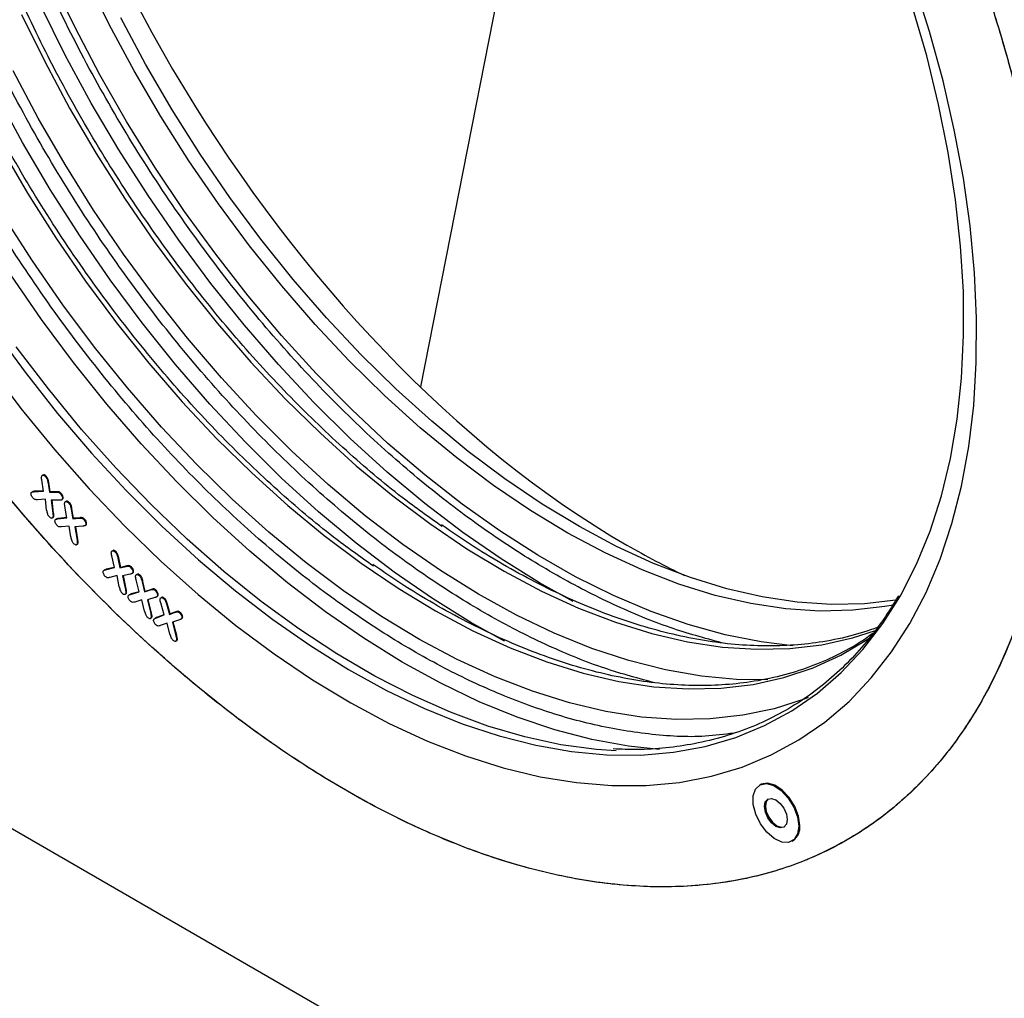
# Model space of a CAD drawing. Units: millimetres. Extents: x 0 to 420, y 0 to 297.
# Drawn here: x 327 to 346, y 103 to 121 of the extents above; entities that cross this region are included whole.
import ezdxf

# ---------------------------------------------------------------- set-up
doc = ezdxf.new("R2010")
doc.units = ezdxf.units.MM

msp = doc.modelspace()

# ---------------------------------------------------------------- linework, layer by layer
at = {"color": 7, "linetype": 'Continuous', "lineweight": 25}
for p, q in [((338.113, 131.653), (334.754, 114.577)), ((315.69, 113.018), (351.046, 92.608)), ((327.763, 112.646), (327.732, 112.856)), ((327.766, 112.948), (327.751, 112.94)), ((327.806, 112.907), (327.82, 112.915)), ((327.848, 112.795), (327.862, 112.803)), ((327.848, 112.795), (327.874, 112.625)), ((327.888, 112.634), (327.862, 112.803)), ((327.567, 112.637), (327.553, 112.629)), ((327.586, 112.635), (327.763, 112.646)), ((327.586, 112.635), (327.6, 112.643)), ((327.762, 112.653), (327.6, 112.643)), ((327.799, 112.494), (327.654, 112.486)), ((327.821, 112.294), (327.799, 112.494)), ((327.874, 112.625), (327.888, 112.634)), ((327.874, 112.625), (327.993, 112.627)), ((328.007, 112.635), (327.888, 112.634)), ((328.06, 112.479), (327.909, 112.479)), ((327.909, 112.479), (327.938, 112.231)), ((327.952, 112.239), (327.924, 112.479)), ((327.993, 112.627), (328.007, 112.635)), ((328.079, 112.593), (328.094, 112.601)), ((328.095, 112.483), (328.095, 112.483)), ((328.096, 112.484), (328.109, 112.491)), ((328.11, 112.496), (328.124, 112.504)), ((328.198, 112.149), (328.161, 112.364)), ((328.193, 112.46), (328.179, 112.452)), ((328.233, 112.422), (328.247, 112.43)), ((328.277, 112.308), (328.291, 112.316)), ((328.277, 112.308), (328.306, 112.133)), ((328.321, 112.141), (328.291, 112.316)), ((327.918, 112.146), (327.92, 112.147)), ((327.95, 112.166), (327.936, 112.158)), ((327.938, 112.231), (327.952, 112.239)), ((328.01, 112.132), (327.996, 112.123)), ((328.026, 112.13), (328.198, 112.149)), ((328.026, 112.13), (328.04, 112.139)), ((328.197, 112.156), (328.04, 112.139)), ((328.306, 112.133), (328.426, 112.145)), ((328.306, 112.133), (328.321, 112.141)), ((328.44, 112.153), (328.321, 112.141)), ((328.426, 112.145), (328.44, 112.153)), ((328.512, 112.117), (328.526, 112.125)), ((328.239, 111.997), (328.098, 111.983)), ((328.27, 111.796), (328.239, 111.997)), ((328.496, 111.997), (328.347, 111.986)), ((328.347, 111.986), (328.386, 111.738)), ((328.4, 111.746), (328.362, 111.987)), ((328.53, 112.003), (328.544, 112.011)), ((328.546, 112.019), (328.56, 112.027)), ((328.369, 111.651), (328.371, 111.652)), ((328.386, 111.738), (328.4, 111.746)), ((328.401, 111.672), (328.387, 111.664)), ((329.078, 111.227), (329.029, 111.445)), ((329.057, 111.547), (329.043, 111.539)), ((329.095, 111.514), (329.109, 111.522)), ((329.143, 111.4), (329.158, 111.409)), ((329.143, 111.4), (329.182, 111.22)), ((329.196, 111.228), (329.158, 111.409)), ((328.915, 111.188), (329.078, 111.227)), ((329.077, 111.232), (328.929, 111.196)), ((329.182, 111.22), (329.295, 111.25)), ((329.182, 111.22), (329.196, 111.228)), ((329.31, 111.258), (329.196, 111.228)), ((329.295, 111.25), (329.31, 111.258)), ((329.38, 111.232), (329.394, 111.24)), ((328.903, 111.186), (328.889, 111.178)), ((328.915, 111.188), (328.929, 111.196)), ((329.127, 111.078), (328.993, 111.044)), ((329.168, 110.871), (329.127, 111.078)), ((329.372, 111.106), (329.23, 111.076)), ((329.23, 111.076), (329.282, 110.824)), ((329.296, 110.832), (329.245, 111.08)), ((329.401, 111.114), (329.402, 111.115)), ((329.402, 111.115), (329.415, 111.122)), ((329.418, 111.134), (329.432, 111.142)), ((329.506, 111.108), (329.492, 111.099)), ((329.544, 111.077), (329.558, 111.085)), ((329.536, 110.777), (329.481, 111.001)), ((329.595, 110.961), (329.609, 110.969)), ((329.595, 110.961), (329.637, 110.775)), ((329.651, 110.783), (329.609, 110.969)), ((329.269, 110.732), (329.273, 110.734)), ((329.282, 110.824), (329.296, 110.832)), ((329.282, 110.739), (329.284, 110.74)), ((329.302, 110.755), (329.288, 110.747)), ((329.368, 110.729), (329.353, 110.721)), ((329.377, 110.73), (329.536, 110.777)), ((329.377, 110.73), (329.392, 110.739)), ((329.535, 110.781), (329.392, 110.739)), ((329.637, 110.775), (329.75, 110.815)), ((329.637, 110.775), (329.651, 110.783)), ((329.764, 110.823), (329.651, 110.783)), ((329.831, 110.672), (329.691, 110.632)), ((329.75, 110.815), (329.764, 110.823)), ((329.835, 110.803), (329.849, 110.811)), ((329.857, 110.682), (329.871, 110.69)), ((329.875, 110.705), (329.889, 110.713)), ((329.96, 110.677), (329.946, 110.669)), ((329.996, 110.649), (330.01, 110.657)), ((329.59, 110.628), (329.46, 110.589)), ((329.638, 110.421), (329.59, 110.628)), ((329.691, 110.632), (329.752, 110.378)), ((329.766, 110.387), (329.706, 110.636)), ((329.999, 110.351), (329.938, 110.571)), ((330.05, 110.538), (330.064, 110.546)), ((330.05, 110.538), (330.099, 110.359)), ((330.113, 110.367), (330.064, 110.546)), ((329.742, 110.285), (329.746, 110.287)), ((329.752, 110.378), (329.766, 110.387)), ((329.755, 110.292), (329.757, 110.293)), ((329.775, 110.309), (329.761, 110.301)), ((329.84, 110.291), (329.826, 110.283)), ((329.861, 110.301), (329.84, 110.291)), ((329.846, 110.292), (329.999, 110.351)), ((329.846, 110.292), (329.861, 110.301)), ((329.998, 110.354), (329.861, 110.301)), ((330.099, 110.359), (330.205, 110.4)), ((330.099, 110.359), (330.113, 110.367)), ((330.219, 110.408), (330.113, 110.367)), ((330.205, 110.4), (330.219, 110.408)), ((330.287, 110.389), (330.301, 110.397)), ((330.329, 110.293), (330.343, 110.301)), ((330.055, 110.2), (329.93, 110.153)), ((330.108, 109.994), (330.055, 110.2)), ((330.287, 110.259), (330.154, 110.213)), ((330.154, 110.213), (330.221, 109.959)), ((330.235, 109.967), (330.169, 110.218)), ((330.312, 110.269), (330.326, 110.277)), ((330.221, 109.959), (330.235, 109.967)), ((330.214, 109.862), (330.216, 109.864)), ((330.224, 109.868), (330.228, 109.87)), ((330.246, 109.889), (330.232, 109.88)), ((341.064, 107.205), (341.045, 107.195)), ((341.645, 106.155), (341.664, 106.166))]:
    msp.add_line(p, q, dxfattribs=at)
at = {"color": 7, "linetype": 'Continuous', "lineweight": 25, "flags": 128}
for points in [[(334.734, 109.897), (334.03, 110.322), (333.328, 110.796), (332.632, 111.318), (331.943, 111.885), (331.265, 112.494), (330.6, 113.145), (329.95, 113.834), (329.319, 114.558), (328.708, 115.315), (328.12, 116.102), (327.557, 116.915), (327.022, 117.752), (326.516, 118.61), (326.042, 119.485), (325.601, 120.373), (325.195, 121.272), (324.825, 122.177)], [(343.521, 110.533), (343.366, 110.505), (342.775, 110.435), (342.162, 110.421), (341.53, 110.462), (340.882, 110.56), (340.22, 110.713), (339.548, 110.921), (338.866, 111.183), (338.179, 111.499), (337.489, 111.865), (336.798, 112.283), (336.11, 112.748), (335.427, 113.261), (334.752, 113.818), (334.087, 114.419), (333.435, 115.059), (332.799, 115.737), (332.181, 116.45), (331.583, 117.195), (331.009, 117.97), (330.46, 118.771), (329.938, 119.594), (329.445, 120.438), (328.984, 121.298), (328.556, 122.171)], [(322.993, 122.025), (323.343, 121.104), (323.729, 120.188), (324.152, 119.28), (324.609, 118.383), (325.098, 117.5), (325.618, 116.636), (326.167, 115.792), (326.743, 114.973), (327.343, 114.18), (327.966, 113.418), (328.609, 112.689), (329.27, 111.996), (329.946, 111.34), (330.634, 110.726), (331.333, 110.155), (332.039, 109.628), (332.751, 109.149), (333.464, 108.719)], [(341.655, 109.777), (341.07, 109.849), (340.402, 109.982), (339.721, 110.17), (339.031, 110.413), (338.333, 110.709), (337.632, 111.058), (336.929, 111.457), (336.226, 111.906), (335.527, 112.402), (334.835, 112.945), (334.152, 113.531), (333.48, 114.159), (332.822, 114.826), (332.18, 115.529), (331.558, 116.267), (330.957, 117.036), (330.38, 117.833), (329.828, 118.655), (329.304, 119.5), (328.811, 120.363), (328.349, 121.242), (327.92, 122.134)], [(333.464, 108.719), (334.177, 108.339), (334.888, 108.011), (335.592, 107.736), (336.289, 107.515), (336.974, 107.35), (337.646, 107.24), (338.302, 107.185), (338.94, 107.187), (339.557, 107.245), (340.151, 107.36), (340.72, 107.529), (341.261, 107.754), (341.773, 108.032), (342.254, 108.364), (342.702, 108.747), (343.115, 109.181), (343.491, 109.664), (343.83, 110.193), (344.131, 110.768), (344.391, 111.385), (344.61, 112.043), (344.787, 112.739), (344.922, 113.471), (345.014, 114.235), (345.062, 115.029), (345.067, 115.851), (345.029, 116.696), (344.947, 117.562), (344.822, 118.446), (344.654, 119.344), (344.445, 120.253), (344.194, 121.169), (343.903, 122.09)], [(336.315, 109.863), (335.69, 110.21), (334.977, 110.652), (334.266, 111.143), (333.562, 111.681), (332.865, 112.264), (332.179, 112.888), (331.507, 113.553), (330.851, 114.256), (330.213, 114.994), (329.595, 115.764), (329.001, 116.563), (328.431, 117.389), (327.889, 118.238), (327.377, 119.107), (326.895, 119.994), (326.447, 120.894), (326.033, 121.805)], [(337.588, 110.598), (336.963, 110.944), (336.249, 111.387), (335.539, 111.878), (334.834, 112.416), (334.138, 112.998), (333.452, 113.623), (332.78, 114.288), (332.124, 114.991), (331.485, 115.728), (330.868, 116.498), (330.273, 117.298), (329.704, 118.124), (329.162, 118.973), (328.65, 119.842), (328.168, 120.729), (327.72, 121.629)], [(343.615, 110.638), (343.661, 110.718), (343.953, 111.289), (344.205, 111.904), (344.415, 112.559), (344.583, 113.252), (344.708, 113.981), (344.789, 114.741), (344.827, 115.532), (344.822, 116.348), (344.772, 117.188), (344.679, 118.048), (344.542, 118.925), (344.363, 119.815), (344.142, 120.715), (343.88, 121.622)], [(327.358, 121.485), (327.787, 120.61), (328.249, 119.748), (328.742, 118.903), (329.265, 118.078), (329.815, 117.275), (330.391, 116.499), (330.99, 115.753), (331.609, 115.038), (332.246, 114.359), (332.899, 113.717), (333.565, 113.116), (334.242, 112.558), (334.926, 112.044), (335.616, 111.577), (336.308, 111.159), (336.999, 110.792), (337.688, 110.476), (338.37, 110.214), (339.044, 110.005), (339.707, 109.852), (340.357, 109.754), (340.989, 109.712), (341.603, 109.726), (342.196, 109.796), (342.765, 109.922), (343.193, 110.06)], [(343.572, 110.626), (342.987, 110.557), (342.374, 110.543), (341.742, 110.585), (341.094, 110.683), (340.433, 110.836), (339.76, 111.044), (339.078, 111.306), (338.391, 111.621), (337.701, 111.988), (337.01, 112.405), (336.322, 112.871), (335.639, 113.383), (334.964, 113.941), (334.299, 114.541), (333.647, 115.181), (333.011, 115.859), (332.393, 116.572), (331.795, 117.318), (331.221, 118.092), (330.672, 118.893), (330.15, 119.717), (329.657, 120.56), (329.196, 121.421)], [(341.196, 109.147), (340.613, 109.152), (339.964, 109.213), (339.299, 109.329), (338.621, 109.502), (337.932, 109.73), (337.236, 110.012), (336.534, 110.347), (335.831, 110.734), (335.127, 111.171), (334.426, 111.657), (333.732, 112.19), (333.045, 112.768), (332.37, 113.388), (331.709, 114.048), (331.063, 114.746), (330.437, 115.479), (329.832, 116.244), (329.25, 117.037), (328.694, 117.857), (328.166, 118.7), (327.668, 119.562), (327.201, 120.44)], [(326.976, 119.013), (327.469, 118.168), (327.992, 117.343), (328.543, 116.54), (329.118, 115.764), (329.717, 115.018), (330.336, 114.303), (330.973, 113.624), (331.626, 112.983), (332.293, 112.381), (332.969, 111.823), (333.654, 111.309), (334.343, 110.843), (335.035, 110.425), (335.726, 110.057), (336.415, 109.741), (337.097, 109.479), (337.772, 109.27), (338.435, 109.117), (339.084, 109.019), (339.717, 108.977), (340.331, 108.991), (340.923, 109.062), (341.493, 109.188), (342.036, 109.369), (342.551, 109.605), (343.037, 109.894), (343.145, 109.969)], [(339.189, 107.852), (338.611, 107.915), (337.935, 108.039), (337.247, 108.219), (336.548, 108.453), (335.842, 108.741), (335.131, 109.082), (334.417, 109.475), (333.704, 109.917), (332.994, 110.409), (332.289, 110.946), (331.592, 111.529), (330.907, 112.154), (330.234, 112.819), (329.578, 113.521), (328.94, 114.259), (328.322, 115.029), (327.728, 115.828), (327.159, 116.654)], [(326.839, 115.644), (327.421, 114.85), (328.026, 114.085), (328.653, 113.352), (329.299, 112.654), (329.96, 111.993), (330.636, 111.373), (331.323, 110.795), (332.018, 110.262), (332.719, 109.775), (333.422, 109.338), (334.127, 108.95), (334.828, 108.615), (335.525, 108.333), (336.214, 108.105), (336.892, 107.933), (337.558, 107.816), (338.207, 107.755), (338.839, 107.752), (339.45, 107.804), (340.037, 107.913), (340.6, 108.078), (341.135, 108.298), (341.64, 108.573), (342.115, 108.901), (342.555, 109.281), (342.961, 109.711), (343.33, 110.191), (343.615, 110.638)], [(338.383, 107.83), (338.017, 107.855), (337.36, 107.944), (336.688, 108.089), (336.004, 108.289), (335.31, 108.544), (334.611, 108.853), (333.908, 109.214), (333.203, 109.627), (332.5, 110.089), (331.802, 110.599), (331.111, 111.155), (330.43, 111.754), (329.761, 112.395), (329.107, 113.075), (328.47, 113.791), (327.854, 114.54), (327.26, 115.32)], [(341.942, 108.818), (341.868, 108.79), (341.313, 108.611), (340.731, 108.488), (340.126, 108.421), (339.5, 108.411), (338.855, 108.457), (338.194, 108.56), (337.519, 108.719), (336.833, 108.933), (336.138, 109.201), (335.437, 109.523), (334.734, 109.897)], [(341.769, 106.434), (341.748, 106.288), (341.682, 106.183), (341.58, 106.132), (341.453, 106.139), (341.314, 106.205), (341.178, 106.321), (341.06, 106.476), (340.974, 106.653), (340.927, 106.832), (340.926, 106.994), (340.97, 107.121), (341.055, 107.2), (341.172, 107.222), (341.307, 107.185), (341.446, 107.093), (341.574, 106.955), (341.678, 106.787), (341.745, 106.607), (341.769, 106.434)], [(341.788, 106.445), (341.764, 106.618), (341.696, 106.798), (341.593, 106.966), (341.464, 107.103), (341.325, 107.196), (341.19, 107.233), (341.074, 107.211), (341.064, 107.205)], [(341.557, 106.555), (341.542, 106.47), (341.496, 106.416), (341.428, 106.402), (341.347, 106.429), (341.266, 106.494), (341.196, 106.586), (341.15, 106.692), (341.133, 106.796), (341.149, 106.881), (341.194, 106.934), (341.262, 106.948), (341.343, 106.921), (341.425, 106.856), (341.494, 106.764), (341.541, 106.658), (341.557, 106.555)], [(341.205, 106.94), (341.167, 106.891), (341.151, 106.806), (341.168, 106.703), (341.215, 106.597), (341.284, 106.505), (341.365, 106.44), (341.446, 106.412), (341.504, 106.421)]]:
    msp.add_lwpolyline(points, dxfattribs=at)
at = {"color": 7, "linetype": 'Continuous', "lineweight": 25}
msp.add_arc((341.499, 106.406), 0.291, 304.3358, 7.6058, dxfattribs=at)
for centre, major_axis, start_param, end_param in [((335.498, 126.73), (-13.643, 22.997), 3.928376, 6.689477), ((338.418, 125.193), (-8.527, 14.372), 0.820449, 2.349486), ((338.418, 125.193), (-8.527, 14.372), 2.349486, 2.440236)]:
    msp.add_ellipse(centre, major_axis=major_axis, ratio=0.569266, start_param=start_param, end_param=end_param, dxfattribs=at)
for points, knots in [([(320.216, 129.88), (320.216, 129.931), (320.216, 130.032), (320.218, 130.182), (320.222, 130.332), (320.226, 130.481), (320.232, 130.63), (320.239, 130.777), (320.248, 130.924), (320.258, 131.069), (320.282, 131.391), (320.333, 131.879), (320.432, 132.527), (320.56, 133.158), (320.72, 133.776), (320.911, 134.371), (321.212, 135.141), (321.668, 136.036), (322.343, 136.982), (323.141, 137.784), (324.051, 138.424), (325.062, 138.893), (326.154, 139.183), (327.311, 139.295), (328.511, 139.232), (329.733, 139.007), (330.959, 138.632), (332.171, 138.124), (333.368, 137.496), (334.565, 136.743), (335.777, 135.851), (337.003, 134.81), (338.225, 133.624), (339.425, 132.301), (340.582, 130.855), (341.674, 129.303), (342.685, 127.668), (343.595, 125.975), (344.393, 124.253), (345.068, 122.528), (345.524, 121.105), (345.825, 119.989), (346.016, 119.173), (346.176, 118.37), (346.304, 117.591), (346.403, 116.83), (346.458, 116.24), (346.487, 115.807), (346.502, 115.525), (346.512, 115.246), (346.519, 114.969), (346.52, 114.786), (346.52, 114.695)], [0, 0, 0, 0, 0.003185, 0.006368, 0.009551, 0.012733, 0.015915, 0.019098, 0.022281, 0.025465, 0.02865, 0.043455, 0.058262, 0.073507, 0.088754, 0.104387, 0.120021, 0.151926, 0.184335, 0.217089, 0.250018, 0.282947, 0.315701, 0.34811, 0.380015, 0.411272, 0.441756, 0.47136, 0.5, 0.52864, 0.558244, 0.588728, 0.619985, 0.651891, 0.6843, 0.717053, 0.749982, 0.782911, 0.815665, 0.848074, 0.879979, 0.895612, 0.911246, 0.926491, 0.941739, 0.956544, 0.971351, 0.977082, 0.982811, 0.988539, 0.994268, 1, 1, 1, 1]), ([(320.216, 129.755), (320.223, 130.207), (320.238, 131.125), (320.4, 132.432), (320.677, 133.691), (321.083, 134.872), (321.619, 135.953), (322.284, 136.911), (323.073, 137.725), (323.975, 138.38), (324.978, 138.862), (325.945, 139.133), (326.833, 139.254), (327.617, 139.279), (328.548, 139.22), (329.629, 139.032), (330.853, 138.67), (332.064, 138.175), (333.26, 137.558), (334.457, 136.816), (335.67, 135.935), (336.899, 134.904), (338.125, 133.728), (339.329, 132.414), (340.491, 130.975), (341.59, 129.43), (342.608, 127.8), (343.527, 126.112), (344.245, 124.581), (344.793, 123.238), (345.207, 122.094), (345.621, 120.779), (346, 119.313), (346.296, 117.729), (346.479, 116.225), (346.506, 115.283), (346.52, 114.82)], [0, 0, 0, 0, 0.028641, 0.058247, 0.088731, 0.11999, 0.151897, 0.184307, 0.217062, 0.249992, 0.282923, 0.315678, 0.337287, 0.358735, 0.38001, 0.411269, 0.441753, 0.471359, 0.5, 0.528641, 0.558247, 0.588731, 0.61999, 0.651897, 0.684307, 0.717062, 0.749992, 0.782923, 0.815678, 0.837287, 0.858735, 0.88001, 0.911269, 0.941753, 0.971359, 1, 1, 1, 1]), ([(340.34, 109.833), (340.023, 109.92), (339.364, 110.099), (338.338, 110.526), (337.282, 111.068), (336.223, 111.725), (335.157, 112.5), (334.083, 113.401), (333.005, 114.435), (331.947, 115.591), (330.925, 116.855), (329.959, 118.214), (329.064, 119.646), (328.257, 121.13), (327.548, 122.642), (326.946, 124.158), (326.458, 125.653), (326.083, 127.107), (325.824, 128.492), (325.662, 129.814), (325.638, 130.642), (325.626, 131.056)], [0, 0, 0, 0, 0.046339, 0.096091, 0.145846, 0.195597, 0.245352, 0.297431, 0.350832, 0.40534, 0.460709, 0.516666, 0.572923, 0.62918, 0.685137, 0.740506, 0.795013, 0.848414, 0.900493, 0.950246, 1, 1, 1, 1]), ([(339.067, 109.099), (338.75, 109.185), (338.091, 109.364), (337.066, 109.791), (336.009, 110.333), (334.951, 110.99), (333.884, 111.766), (332.81, 112.667), (331.732, 113.701), (330.674, 114.856), (329.653, 116.121), (328.686, 117.479), (327.792, 118.911), (326.984, 120.396), (326.275, 121.907), (325.673, 123.423), (325.185, 124.918), (324.81, 126.372), (324.551, 127.757), (324.389, 129.079), (324.365, 129.907), (324.353, 130.321)], [0, 0, 0, 0, 0.046339, 0.096091, 0.145846, 0.195597, 0.245352, 0.297431, 0.350832, 0.40534, 0.460709, 0.516666, 0.572923, 0.62918, 0.685137, 0.740506, 0.795013, 0.848414, 0.900493, 0.950246, 1, 1, 1, 1]), ([(346.52, 114.695), (346.52, 114.644), (346.52, 114.543), (346.518, 114.393), (346.514, 114.243), (346.51, 114.094), (346.504, 113.946), (346.497, 113.798), (346.488, 113.652), (346.478, 113.506), (346.454, 113.185), (346.403, 112.696), (346.304, 112.048), (346.176, 111.417), (346.016, 110.8), (345.825, 110.204), (345.524, 109.434), (345.068, 108.539), (344.393, 107.593), (343.595, 106.792), (342.685, 106.151), (341.674, 105.682), (340.582, 105.392), (339.425, 105.281), (338.225, 105.343), (337.003, 105.568), (335.777, 105.943), (334.565, 106.451), (333.368, 107.079), (332.171, 107.832), (330.959, 108.724), (329.733, 109.765), (328.511, 110.951), (327.311, 112.274), (326.154, 113.721), (325.062, 115.273), (324.051, 116.907), (323.141, 118.6), (322.343, 120.322), (321.668, 122.047), (321.212, 123.47), (320.911, 124.586), (320.72, 125.403), (320.56, 126.205), (320.432, 126.984), (320.333, 127.745), (320.278, 128.335), (320.249, 128.769), (320.234, 129.05), (320.224, 129.329), (320.217, 129.606), (320.216, 129.789), (320.216, 129.88)], [0, 0, 0, 0, 0.003185, 0.006368, 0.009551, 0.012733, 0.015915, 0.019098, 0.022281, 0.025465, 0.02865, 0.043455, 0.058262, 0.073507, 0.088754, 0.104387, 0.120021, 0.151926, 0.184335, 0.217089, 0.250018, 0.282947, 0.315701, 0.34811, 0.380015, 0.411272, 0.441756, 0.47136, 0.5, 0.52864, 0.558244, 0.588728, 0.619985, 0.651891, 0.6843, 0.717053, 0.749982, 0.782911, 0.815665, 0.848074, 0.879979, 0.895612, 0.911246, 0.926491, 0.941739, 0.956544, 0.971351, 0.977082, 0.982811, 0.988539, 0.994268, 1, 1, 1, 1]), ([(346.52, 114.82), (346.513, 114.369), (346.498, 113.45), (346.336, 112.143), (346.059, 110.884), (345.653, 109.703), (345.117, 108.622), (344.452, 107.664), (343.663, 106.85), (342.761, 106.196), (341.758, 105.713), (340.791, 105.442), (339.903, 105.321), (339.119, 105.296), (338.188, 105.355), (337.107, 105.543), (335.883, 105.905), (334.672, 106.4), (333.476, 107.017), (332.279, 107.759), (331.066, 108.64), (329.837, 109.671), (328.611, 110.847), (327.407, 112.161), (326.245, 113.6), (325.146, 115.145), (324.128, 116.775), (323.209, 118.463), (322.491, 119.994), (321.943, 121.337), (321.529, 122.481), (321.115, 123.796), (320.736, 125.262), (320.44, 126.847), (320.257, 128.35), (320.23, 129.292), (320.216, 129.755)], [0, 0, 0, 0, 0.028641, 0.058247, 0.088731, 0.11999, 0.151897, 0.184307, 0.217062, 0.249992, 0.282923, 0.315678, 0.337287, 0.358735, 0.38001, 0.411269, 0.441753, 0.471359, 0.5, 0.528641, 0.558247, 0.588731, 0.61999, 0.651897, 0.684307, 0.717062, 0.749992, 0.782923, 0.815678, 0.837287, 0.858735, 0.88001, 0.911269, 0.941753, 0.971359, 1, 1, 1, 1]), ([(335.156, 111.989), (334.908, 112.165), (334.309, 112.589), (333.367, 113.389), (332.336, 114.376), (331.322, 115.482), (330.345, 116.692), (329.42, 117.993), (328.564, 119.364), (327.79, 120.784), (327.112, 122.232), (326.536, 123.682), (326.069, 125.113), (325.709, 126.505), (325.464, 127.83), (325.327, 128.891), (325.306, 129.487), (325.299, 129.686)], [0, 0, 0, 0, 0.0479785, 0.1159182, 0.1855825, 0.2566906, 0.3289216, 0.4019209, 0.4753106, 0.5487002, 0.6216996, 0.6939305, 0.7650387, 0.8347029, 0.9026426, 0.967547, 1, 1, 1, 1]), ([(340.564, 108.158), (340.389, 108.135), (339.885, 108.068), (338.997, 108.122), (337.928, 108.302), (336.857, 108.62), (335.793, 109.054), (334.736, 109.599), (333.678, 110.255), (332.611, 111.031), (331.537, 111.932), (330.46, 112.966), (329.401, 114.121), (328.38, 115.386), (327.413, 116.744), (326.519, 118.177), (325.711, 119.661), (325.002, 121.173), (324.401, 122.688), (323.912, 124.183), (323.537, 125.637), (323.278, 127.022), (323.116, 128.344), (323.092, 129.172), (323.08, 129.587)], [0, 0, 0, 0, 0.025341, 0.073046, 0.119782, 0.165362, 0.208904, 0.252449, 0.295991, 0.339537, 0.385116, 0.431852, 0.479557, 0.528015, 0.576989, 0.626225, 0.67546, 0.724434, 0.772892, 0.820597, 0.867333, 0.912912, 0.956455, 1, 1, 1, 1]), ([(333.883, 111.254), (333.635, 111.43), (333.036, 111.854), (332.095, 112.654), (331.063, 113.641), (330.05, 114.747), (329.072, 115.958), (328.147, 117.258), (327.291, 118.629), (326.518, 120.05), (325.839, 121.497), (325.263, 122.947), (324.796, 124.378), (324.436, 125.77), (324.191, 127.095), (324.054, 128.156), (324.033, 128.752), (324.026, 128.951)], [0, 0, 0, 0, 0.047978, 0.115918, 0.185582, 0.256691, 0.328922, 0.401921, 0.475311, 0.5487, 0.6217, 0.693931, 0.765039, 0.834703, 0.902643, 0.967547, 1, 1, 1, 1]), ([(327.732, 112.856), (327.73, 112.868), (327.726, 112.892), (327.728, 112.916), (327.732, 112.927), (327.733, 112.929)], [0, 0, 0, 0, 0.437457, 0.87904, 1, 1, 1, 1]), ([(327.733, 112.929), (327.737, 112.933), (327.743, 112.941), (327.759, 112.941), (327.776, 112.934), (327.792, 112.922), (327.802, 112.912), (327.806, 112.907)], [0, 0, 0, 0, 0.222637, 0.426136, 0.616346, 0.837723, 1, 1, 1, 1]), ([(327.82, 112.915), (327.811, 112.925), (327.796, 112.939), (327.777, 112.948), (327.769, 112.948), (327.766, 112.947)], [0, 0, 0, 0, 0.50691, 0.824067, 1, 1, 1, 1]), ([(327.806, 112.907), (327.812, 112.899), (327.826, 112.883), (327.837, 112.852), (327.843, 112.824), (327.846, 112.804), (327.848, 112.795)], [0, 0, 0, 0, 0.2452632, 0.4944251, 0.7460018, 1, 1, 1, 1]), ([(327.862, 112.803), (327.86, 112.815), (327.856, 112.839), (327.848, 112.871), (327.834, 112.898), (327.825, 112.91), (327.82, 112.915)], [0, 0, 0, 0, 0.31127, 0.637019, 0.831037, 1, 1, 1, 1]), ([(327.567, 112.518), (327.56, 112.527), (327.547, 112.544), (327.536, 112.572), (327.532, 112.595), (327.534, 112.609), (327.536, 112.615), (327.537, 112.617)], [0, 0, 0, 0, 0.273206, 0.549319, 0.750945, 0.915708, 1, 1, 1, 1]), ([(327.537, 112.617), (327.542, 112.622), (327.552, 112.63), (327.569, 112.634), (327.581, 112.635), (327.586, 112.635)], [0, 0, 0, 0, 0.391754, 0.694569, 1, 1, 1, 1]), ([(327.654, 112.486), (327.645, 112.486), (327.629, 112.486), (327.606, 112.488), (327.585, 112.5), (327.573, 112.512), (327.567, 112.518)], [0, 0, 0, 0, 0.3072563, 0.6042084, 0.7895616, 1, 1, 1, 1]), ([(327.6, 112.643), (327.592, 112.643), (327.58, 112.643), (327.571, 112.638), (327.568, 112.636)], [0, 0, 0, 0, 0.712798, 1, 1, 1, 1]), ([(327.993, 112.627), (328.002, 112.627), (328.019, 112.627), (328.043, 112.623), (328.065, 112.609), (328.075, 112.598), (328.079, 112.593)], [0, 0, 0, 0, 0.311225, 0.623994, 0.855074, 1, 1, 1, 1]), ([(328.094, 112.601), (328.085, 112.61), (328.068, 112.627), (328.038, 112.635), (328.019, 112.635), (328.007, 112.635)], [0, 0, 0, 0, 0.290169, 0.58409, 1, 1, 1, 1]), ([(328.11, 112.496), (328.106, 112.491), (328.098, 112.482), (328.079, 112.479), (328.066, 112.479), (328.06, 112.479)], [0, 0, 0, 0, 0.358777, 0.676211, 1, 1, 1, 1]), ([(328.079, 112.593), (328.088, 112.582), (328.101, 112.565), (328.112, 112.538), (328.116, 112.516), (328.114, 112.503), (328.111, 112.497), (328.11, 112.496)], [0, 0, 0, 0, 0.343989, 0.551045, 0.759023, 0.945636, 1, 1, 1, 1]), ([(328.124, 112.504), (328.126, 112.508), (328.13, 112.517), (328.128, 112.536), (328.122, 112.557), (328.111, 112.58), (328.099, 112.594), (328.094, 112.601)], [0, 0, 0, 0, 0.170677, 0.356502, 0.538601, 0.757522, 1, 1, 1, 1]), ([(328.109, 112.492), (328.112, 112.493), (328.118, 112.495), (328.122, 112.501), (328.124, 112.504)], [0, 0, 0, 0, 0.430312, 1, 1, 1, 1]), ([(328.161, 112.364), (328.159, 112.376), (328.155, 112.4), (328.155, 112.425), (328.16, 112.437), (328.161, 112.439)], [0, 0, 0, 0, 0.429091, 0.862496, 1, 1, 1, 1]), ([(328.161, 112.439), (328.164, 112.444), (328.17, 112.452), (328.186, 112.453), (328.203, 112.447), (328.219, 112.436), (328.229, 112.426), (328.233, 112.422)], [0, 0, 0, 0, 0.227132, 0.431717, 0.633029, 0.838521, 1, 1, 1, 1]), ([(328.247, 112.43), (328.238, 112.439), (328.223, 112.453), (328.204, 112.461), (328.196, 112.46), (328.193, 112.459)], [0, 0, 0, 0, 0.513764, 0.831477, 1, 1, 1, 1]), ([(328.233, 112.422), (328.239, 112.414), (328.251, 112.4), (328.264, 112.371), (328.271, 112.341), (328.275, 112.319), (328.277, 112.308)], [0, 0, 0, 0, 0.233851, 0.433584, 0.714458, 1, 1, 1, 1]), ([(328.291, 112.316), (328.289, 112.328), (328.285, 112.351), (328.277, 112.383), (328.263, 112.411), (328.253, 112.423), (328.247, 112.43)], [0, 0, 0, 0, 0.30637, 0.608897, 0.800223, 1, 1, 1, 1]), ([(327.821, 112.294), (327.823, 112.282), (327.826, 112.259), (327.833, 112.227), (327.846, 112.199), (327.857, 112.186), (327.862, 112.179)], [0, 0, 0, 0, 0.304916, 0.607278, 0.799783, 1, 1, 1, 1]), ([(327.862, 112.179), (327.871, 112.17), (327.886, 112.155), (327.908, 112.146), (327.925, 112.146), (327.933, 112.153), (327.936, 112.157), (327.936, 112.158)], [0, 0, 0, 0, 0.335766, 0.556654, 0.778462, 0.973958, 1, 1, 1, 1]), ([(327.931, 112.156), (327.934, 112.155), (327.942, 112.155), (327.947, 112.161), (327.95, 112.165), (327.95, 112.166)], [0, 0, 0, 0, 0.305756, 0.91839, 1, 1, 1, 1]), ([(327.938, 112.231), (327.939, 112.22), (327.941, 112.197), (327.942, 112.171), (327.937, 112.16), (327.936, 112.158)], [0, 0, 0, 0, 0.434072, 0.870408, 1, 1, 1, 1]), ([(327.95, 112.166), (327.952, 112.172), (327.956, 112.184), (327.955, 112.21), (327.953, 112.229), (327.952, 112.239)], [0, 0, 0, 0, 0.2831931, 0.5937456, 1, 1, 1, 1]), ([(327.979, 112.11), (327.984, 112.115), (327.992, 112.124), (328.009, 112.128), (328.021, 112.13), (328.026, 112.13)], [0, 0, 0, 0, 0.3712657, 0.6839402, 1, 1, 1, 1]), ([(328.04, 112.139), (328.032, 112.138), (328.021, 112.137), (328.013, 112.132), (328.01, 112.13)], [0, 0, 0, 0, 0.758145, 1, 1, 1, 1]), ([(328.426, 112.145), (328.434, 112.146), (328.45, 112.147), (328.473, 112.145), (328.495, 112.134), (328.506, 112.123), (328.512, 112.117)], [0, 0, 0, 0, 0.30589, 0.600577, 0.7903, 1, 1, 1, 1]), ([(328.526, 112.125), (328.519, 112.132), (328.504, 112.147), (328.481, 112.154), (328.461, 112.155), (328.447, 112.154), (328.44, 112.153)], [0, 0, 0, 0, 0.263747, 0.487159, 0.742211, 1, 1, 1, 1]), ([(328.512, 112.117), (328.521, 112.106), (328.535, 112.089), (328.546, 112.061), (328.551, 112.039), (328.548, 112.025), (328.546, 112.02), (328.546, 112.019)], [0, 0, 0, 0, 0.341687, 0.554476, 0.767912, 0.963615, 1, 1, 1, 1]), ([(328.56, 112.027), (328.561, 112.031), (328.565, 112.041), (328.562, 112.062), (328.554, 112.086), (328.541, 112.108), (328.531, 112.119), (328.526, 112.125)], [0, 0, 0, 0, 0.16908, 0.375878, 0.598112, 0.817319, 1, 1, 1, 1]), ([(328.013, 112.011), (328.006, 112.02), (327.992, 112.037), (327.98, 112.065), (327.975, 112.088), (327.976, 112.102), (327.979, 112.108), (327.979, 112.11)], [0, 0, 0, 0, 0.278785, 0.561164, 0.760506, 0.924708, 1, 1, 1, 1]), ([(328.098, 111.983), (328.09, 111.983), (328.074, 111.982), (328.051, 111.983), (328.03, 111.994), (328.018, 112.005), (328.013, 112.011)], [0, 0, 0, 0, 0.309066, 0.612043, 0.800828, 1, 1, 1, 1]), ([(328.546, 112.019), (328.541, 112.012), (328.532, 112.002), (328.513, 111.999), (328.502, 111.998), (328.496, 111.997)], [0, 0, 0, 0, 0.43182, 0.714282, 1, 1, 1, 1]), ([(328.543, 112.012), (328.546, 112.014), (328.554, 112.016), (328.558, 112.023), (328.56, 112.027)], [0, 0, 0, 0, 0.453649, 1, 1, 1, 1]), ([(343.225, 110.115), (343.055, 110.058), (342.708, 109.942), (342.169, 109.837), (341.622, 109.779), (341.078, 109.769), (340.52, 109.802), (339.949, 109.879), (339.367, 110.001), (338.775, 110.165), (338.176, 110.372), (337.571, 110.622), (336.962, 110.912), (336.351, 111.243), (335.744, 111.609), (335.342, 111.884), (335.142, 112.02)], [0, 0, 0, 0, 0.075256, 0.154444, 0.225524, 0.296459, 0.367259, 0.437944, 0.508537, 0.579055, 0.649517, 0.719932, 0.79031, 0.860653, 0.930958, 1, 1, 1, 1]), ([(328.27, 111.796), (328.272, 111.784), (328.276, 111.76), (328.285, 111.727), (328.299, 111.699), (328.309, 111.688), (328.314, 111.682)], [0, 0, 0, 0, 0.306858, 0.635287, 0.829002, 1, 1, 1, 1]), ([(328.314, 111.682), (328.323, 111.673), (328.338, 111.659), (328.36, 111.651), (328.375, 111.651), (328.384, 111.658), (328.387, 111.663), (328.387, 111.664)], [0, 0, 0, 0, 0.341735, 0.552942, 0.764923, 0.953412, 1, 1, 1, 1]), ([(328.382, 111.66), (328.385, 111.66), (328.392, 111.66), (328.398, 111.666), (328.401, 111.671), (328.401, 111.672)], [0, 0, 0, 0, 0.2891797, 0.8591284, 1, 1, 1, 1]), ([(328.386, 111.738), (328.387, 111.726), (328.391, 111.703), (328.392, 111.677), (328.388, 111.666), (328.387, 111.664)], [0, 0, 0, 0, 0.440949, 0.884371, 1, 1, 1, 1]), ([(328.401, 111.672), (328.402, 111.676), (328.406, 111.688), (328.404, 111.714), (328.401, 111.735), (328.4, 111.746)], [0, 0, 0, 0, 0.205795, 0.597616, 1, 1, 1, 1]), ([(329.029, 111.445), (329.027, 111.457), (329.022, 111.481), (329.021, 111.508), (329.024, 111.52), (329.025, 111.523)], [0, 0, 0, 0, 0.426647, 0.857289, 1, 1, 1, 1]), ([(329.025, 111.523), (329.027, 111.527), (329.031, 111.536), (329.044, 111.54), (329.059, 111.539), (329.077, 111.53), (329.089, 111.52), (329.095, 111.514)], [0, 0, 0, 0, 0.170785, 0.368762, 0.563835, 0.777583, 1, 1, 1, 1]), ([(329.109, 111.522), (329.1, 111.53), (329.085, 111.543), (329.067, 111.549), (329.06, 111.547), (329.058, 111.547)], [0, 0, 0, 0, 0.537741, 0.857705, 1, 1, 1, 1]), ([(329.095, 111.514), (329.101, 111.507), (329.113, 111.494), (329.127, 111.466), (329.136, 111.435), (329.141, 111.412), (329.143, 111.4)], [0, 0, 0, 0, 0.226126, 0.415554, 0.704712, 1, 1, 1, 1]), ([(329.158, 111.409), (329.155, 111.42), (329.15, 111.444), (329.141, 111.476), (329.126, 111.504), (329.115, 111.516), (329.109, 111.522)], [0, 0, 0, 0, 0.304756, 0.606077, 0.79276, 1, 1, 1, 1]), ([(329.295, 111.25), (329.303, 111.251), (329.318, 111.255), (329.34, 111.256), (329.36, 111.248), (329.373, 111.239), (329.379, 111.232), (329.38, 111.232)], [0, 0, 0, 0, 0.304916, 0.59798, 0.783585, 0.968284, 1, 1, 1, 1]), ([(329.394, 111.24), (329.387, 111.246), (329.373, 111.258), (329.351, 111.264), (329.331, 111.263), (329.317, 111.259), (329.31, 111.258)], [0, 0, 0, 0, 0.241691, 0.445613, 0.720618, 1, 1, 1, 1]), ([(329.38, 111.232), (329.389, 111.222), (329.403, 111.206), (329.416, 111.178), (329.422, 111.155), (329.42, 111.141), (329.418, 111.135), (329.418, 111.134)], [0, 0, 0, 0, 0.341391, 0.552636, 0.764699, 0.960494, 1, 1, 1, 1]), ([(329.432, 111.142), (329.433, 111.147), (329.436, 111.157), (329.433, 111.177), (329.425, 111.198), (329.412, 111.221), (329.4, 111.233), (329.394, 111.24)], [0, 0, 0, 0, 0.168918, 0.366465, 0.551687, 0.766969, 1, 1, 1, 1]), ([(343.141, 110.004), (343.07, 109.953), (342.856, 109.799), (342.466, 109.59), (341.971, 109.375), (341.44, 109.211), (340.897, 109.102), (340.349, 109.045), (339.805, 109.034), (339.247, 109.067), (338.676, 109.145), (338.094, 109.266), (337.502, 109.43), (336.903, 109.637), (336.298, 109.887), (335.689, 110.177), (335.078, 110.509), (334.471, 110.874), (334.069, 111.149), (333.87, 111.285)], [0, 0, 0, 0, 0.031197, 0.094265, 0.158471, 0.223823, 0.290289, 0.349949, 0.409489, 0.468914, 0.528243, 0.587494, 0.646683, 0.705824, 0.764927, 0.823999, 0.88304, 0.94205, 1, 1, 1, 1]), ([(328.909, 111.063), (328.901, 111.072), (328.887, 111.088), (328.874, 111.117), (328.867, 111.142), (328.87, 111.155), (328.872, 111.161)], [0, 0, 0, 0, 0.319379, 0.556761, 0.794033, 1, 1, 1, 1]), ([(328.872, 111.161), (328.876, 111.167), (328.884, 111.178), (328.901, 111.184), (328.91, 111.186), (328.915, 111.188)], [0, 0, 0, 0, 0.434715, 0.716358, 1, 1, 1, 1]), ([(328.929, 111.196), (328.921, 111.194), (328.912, 111.193), (328.905, 111.187), (328.903, 111.186)], [0, 0, 0, 0, 0.837071, 1, 1, 1, 1]), ([(328.993, 111.044), (328.985, 111.043), (328.97, 111.04), (328.949, 111.038), (328.928, 111.046), (328.916, 111.057), (328.909, 111.063)], [0, 0, 0, 0, 0.308099, 0.596457, 0.777663, 1, 1, 1, 1]), ([(329.418, 111.134), (329.413, 111.127), (329.406, 111.115), (329.388, 111.109), (329.377, 111.107), (329.372, 111.106)], [0, 0, 0, 0, 0.429511, 0.713155, 1, 1, 1, 1]), ([(329.414, 111.124), (329.419, 111.126), (329.427, 111.13), (329.431, 111.139), (329.432, 111.142)], [0, 0, 0, 0, 0.681936, 1, 1, 1, 1]), ([(329.481, 111.001), (329.478, 111.013), (329.472, 111.037), (329.47, 111.065), (329.473, 111.078), (329.474, 111.082)], [0, 0, 0, 0, 0.418348, 0.839879, 1, 1, 1, 1]), ([(329.474, 111.082), (329.476, 111.087), (329.481, 111.097), (329.495, 111.101), (329.511, 111.099), (329.528, 111.091), (329.538, 111.081), (329.544, 111.077)], [0, 0, 0, 0, 0.205411, 0.413744, 0.610624, 0.811947, 1, 1, 1, 1]), ([(329.558, 111.085), (329.55, 111.092), (329.536, 111.103), (329.518, 111.109), (329.51, 111.108), (329.507, 111.107)], [0, 0, 0, 0, 0.45275, 0.780116, 1, 1, 1, 1]), ([(329.544, 111.077), (329.551, 111.069), (329.565, 111.054), (329.579, 111.023), (329.587, 110.993), (329.592, 110.972), (329.595, 110.961)], [0, 0, 0, 0, 0.2549122, 0.4684178, 0.7329043, 1, 1, 1, 1]), ([(329.609, 110.969), (329.606, 110.981), (329.601, 111.003), (329.592, 111.033), (329.581, 111.058), (329.568, 111.075), (329.56, 111.083), (329.558, 111.085)], [0, 0, 0, 0, 0.298514, 0.540763, 0.73069, 0.921134, 1, 1, 1, 1]), ([(329.168, 110.871), (329.171, 110.859), (329.176, 110.834), (329.186, 110.801), (329.201, 110.774), (329.212, 110.763), (329.217, 110.758)], [0, 0, 0, 0, 0.306225, 0.630374, 0.818143, 1, 1, 1, 1]), ([(329.217, 110.758), (329.226, 110.749), (329.242, 110.736), (329.264, 110.731), (329.28, 110.733), (329.285, 110.742), (329.288, 110.747)], [0, 0, 0, 0, 0.343346, 0.56503, 0.787451, 1, 1, 1, 1]), ([(329.282, 110.824), (329.284, 110.812), (329.289, 110.788), (329.292, 110.761), (329.289, 110.749), (329.288, 110.747)], [0, 0, 0, 0, 0.4392082, 0.8810651, 1, 1, 1, 1]), ([(329.283, 110.741), (329.287, 110.741), (329.295, 110.742), (329.3, 110.75), (329.302, 110.755)], [0, 0, 0, 0, 0.395271, 1, 1, 1, 1]), ([(329.302, 110.755), (329.303, 110.76), (329.305, 110.771), (329.303, 110.79), (329.3, 110.811), (329.298, 110.825), (329.296, 110.832)], [0, 0, 0, 0, 0.2213396, 0.4873407, 0.7429479, 1, 1, 1, 1]), ([(329.376, 110.604), (329.369, 110.612), (329.355, 110.627), (329.341, 110.654), (329.333, 110.679), (329.334, 110.694), (329.335, 110.7), (329.336, 110.702)], [0, 0, 0, 0, 0.284716, 0.5274613, 0.7702111, 0.9501369, 1, 1, 1, 1]), ([(329.336, 110.702), (329.34, 110.708), (329.347, 110.718), (329.362, 110.726), (329.372, 110.729), (329.377, 110.73)], [0, 0, 0, 0, 0.390073, 0.693585, 1, 1, 1, 1]), ([(329.392, 110.739), (329.384, 110.737), (329.375, 110.735), (329.369, 110.729), (329.368, 110.728)], [0, 0, 0, 0, 0.900411, 1, 1, 1, 1]), ([(329.75, 110.815), (329.757, 110.818), (329.772, 110.822), (329.793, 110.826), (329.813, 110.82), (329.826, 110.811), (329.833, 110.804), (329.835, 110.803)], [0, 0, 0, 0, 0.298691, 0.591371, 0.773629, 0.955316, 1, 1, 1, 1]), ([(329.849, 110.811), (329.841, 110.818), (329.827, 110.83), (329.804, 110.833), (329.784, 110.83), (329.771, 110.826), (329.764, 110.823)], [0, 0, 0, 0, 0.248743, 0.457195, 0.726682, 1, 1, 1, 1]), ([(329.875, 110.705), (329.871, 110.697), (329.864, 110.684), (329.846, 110.677), (329.836, 110.674), (329.831, 110.672)], [0, 0, 0, 0, 0.421226, 0.708977, 1, 1, 1, 1]), ([(329.835, 110.803), (329.844, 110.794), (329.858, 110.778), (329.871, 110.75), (329.878, 110.728), (329.877, 110.713), (329.875, 110.706), (329.875, 110.705)], [0, 0, 0, 0, 0.337494, 0.546044, 0.754871, 0.945951, 1, 1, 1, 1]), ([(329.889, 110.713), (329.89, 110.719), (329.893, 110.732), (329.887, 110.756), (329.875, 110.78), (329.861, 110.799), (329.852, 110.808), (329.849, 110.811)], [0, 0, 0, 0, 0.217725, 0.426349, 0.654638, 0.876934, 1, 1, 1, 1]), ([(329.871, 110.691), (329.876, 110.695), (329.884, 110.699), (329.888, 110.709), (329.889, 110.713)], [0, 0, 0, 0, 0.664579, 1, 1, 1, 1]), ([(329.928, 110.651), (329.93, 110.656), (329.935, 110.666), (329.949, 110.671), (329.965, 110.669), (329.981, 110.661), (329.991, 110.652), (329.996, 110.649)], [0, 0, 0, 0, 0.222837, 0.436106, 0.62891, 0.841171, 1, 1, 1, 1]), ([(330.01, 110.657), (330, 110.664), (329.985, 110.676), (329.968, 110.679), (329.962, 110.677), (329.961, 110.676)], [0, 0, 0, 0, 0.556951, 0.88742, 1, 1, 1, 1]), ([(330.064, 110.546), (330.06, 110.558), (330.053, 110.583), (330.042, 110.616), (330.025, 110.641), (330.015, 110.652), (330.01, 110.657)], [0, 0, 0, 0, 0.309443, 0.625712, 0.831253, 1, 1, 1, 1]), ([(343.617, 110.703), (343.527, 110.555), (343.341, 110.252), (343.023, 109.838), (342.67, 109.448), (342.283, 109.095), (341.863, 108.779), (341.408, 108.504), (340.918, 108.273), (340.393, 108.088), (339.855, 107.957), (339.31, 107.879), (338.808, 107.846), (338.476, 107.859), (338.331, 107.864)], [0, 0, 0, 0, 0.077837, 0.160125, 0.243346, 0.327673, 0.413272, 0.500286, 0.588818, 0.678903, 0.770517, 0.853407, 0.936128, 1, 1, 1, 1]), ([(329.46, 110.589), (329.452, 110.587), (329.437, 110.583), (329.415, 110.581), (329.393, 110.59), (329.382, 110.599), (329.376, 110.604)], [0, 0, 0, 0, 0.308384, 0.619152, 0.81669, 1, 1, 1, 1]), ([(329.938, 110.571), (329.934, 110.583), (329.928, 110.607), (329.925, 110.635), (329.927, 110.647), (329.928, 110.651)], [0, 0, 0, 0, 0.429557, 0.863339, 1, 1, 1, 1]), ([(329.996, 110.649), (330.002, 110.642), (330.015, 110.629), (330.03, 110.601), (330.04, 110.571), (330.047, 110.549), (330.05, 110.538)], [0, 0, 0, 0, 0.235973, 0.436611, 0.716166, 1, 1, 1, 1]), ([(329.638, 110.421), (329.641, 110.409), (329.647, 110.385), (329.658, 110.353), (329.674, 110.326), (329.685, 110.314), (329.691, 110.309)], [0, 0, 0, 0, 0.306172, 0.614217, 0.81215, 1, 1, 1, 1]), ([(329.691, 110.309), (329.7, 110.301), (329.716, 110.288), (329.738, 110.284), (329.753, 110.287), (329.758, 110.297), (329.761, 110.301)], [0, 0, 0, 0, 0.344199, 0.570434, 0.797869, 1, 1, 1, 1]), ([(329.752, 110.378), (329.755, 110.366), (329.76, 110.342), (329.764, 110.315), (329.761, 110.304), (329.761, 110.301)], [0, 0, 0, 0, 0.444025, 0.891146, 1, 1, 1, 1]), ([(329.756, 110.294), (329.76, 110.295), (329.769, 110.296), (329.773, 110.304), (329.775, 110.309)], [0, 0, 0, 0, 0.437859, 1, 1, 1, 1]), ([(329.775, 110.309), (329.776, 110.316), (329.777, 110.331), (329.773, 110.358), (329.768, 110.377), (329.766, 110.387)], [0, 0, 0, 0, 0.307418, 0.651077, 1, 1, 1, 1]), ([(329.807, 110.26), (329.811, 110.267), (329.817, 110.278), (329.832, 110.287), (329.842, 110.291), (329.846, 110.292)], [0, 0, 0, 0, 0.41087, 0.70408, 1, 1, 1, 1]), ([(330.205, 110.4), (330.212, 110.402), (330.227, 110.407), (330.248, 110.41), (330.269, 110.403), (330.281, 110.394), (330.287, 110.389)], [0, 0, 0, 0, 0.308769, 0.609686, 0.801913, 1, 1, 1, 1]), ([(330.301, 110.397), (330.292, 110.404), (330.276, 110.417), (330.247, 110.418), (330.23, 110.411), (330.219, 110.408)], [0, 0, 0, 0, 0.270406, 0.545084, 1, 1, 1, 1]), ([(330.287, 110.389), (330.296, 110.38), (330.31, 110.365), (330.324, 110.338), (330.331, 110.315), (330.331, 110.3), (330.329, 110.294), (330.329, 110.293)], [0, 0, 0, 0, 0.343645, 0.55393, 0.764488, 0.964023, 1, 1, 1, 1]), ([(330.329, 110.293), (330.326, 110.286), (330.32, 110.273), (330.304, 110.265), (330.293, 110.261), (330.287, 110.259)], [0, 0, 0, 0, 0.365508, 0.679979, 1, 1, 1, 1]), ([(330.343, 110.301), (330.344, 110.306), (330.346, 110.317), (330.341, 110.338), (330.332, 110.36), (330.318, 110.38), (330.306, 110.392), (330.301, 110.397)], [0, 0, 0, 0, 0.170191, 0.378355, 0.56218, 0.780138, 1, 1, 1, 1]), ([(330.326, 110.278), (330.33, 110.281), (330.338, 110.286), (330.342, 110.296), (330.343, 110.301)], [0, 0, 0, 0, 0.570599, 1, 1, 1, 1]), ([(329.849, 110.164), (329.842, 110.171), (329.827, 110.185), (329.813, 110.214), (329.804, 110.241), (329.806, 110.254), (329.807, 110.26)], [0, 0, 0, 0, 0.273996, 0.551162, 0.791853, 1, 1, 1, 1]), ([(329.93, 110.153), (329.923, 110.15), (329.908, 110.146), (329.886, 110.142), (329.865, 110.15), (329.855, 110.159), (329.849, 110.164)], [0, 0, 0, 0, 0.311938, 0.634488, 0.821192, 1, 1, 1, 1]), ([(330.108, 109.994), (330.112, 109.982), (330.119, 109.958), (330.131, 109.925), (330.147, 109.9), (330.158, 109.889), (330.163, 109.883)], [0, 0, 0, 0, 0.309931, 0.616541, 0.815218, 1, 1, 1, 1]), ([(330.221, 109.959), (330.224, 109.947), (330.23, 109.923), (330.234, 109.895), (330.232, 109.883), (330.232, 109.88)], [0, 0, 0, 0, 0.442024, 0.88682, 1, 1, 1, 1]), ([(330.246, 109.889), (330.246, 109.895), (330.248, 109.909), (330.242, 109.936), (330.238, 109.956), (330.235, 109.967)], [0, 0, 0, 0, 0.2899298, 0.5939429, 1, 1, 1, 1]), ([(330.163, 109.883), (330.171, 109.877), (330.186, 109.866), (330.206, 109.861), (330.22, 109.863), (330.228, 109.87), (330.23, 109.877), (330.232, 109.88)], [0, 0, 0, 0, 0.2875324, 0.5308107, 0.722452, 0.8803883, 1, 1, 1, 1]), ([(330.228, 109.871), (330.23, 109.872), (330.236, 109.872), (330.242, 109.879), (330.245, 109.886), (330.246, 109.889)], [0, 0, 0, 0, 0.251835, 0.677572, 1, 1, 1, 1])]:
    msp.add_open_spline(points, degree=3, knots=knots, dxfattribs=at)

doc.saveas('drawing.dxf')
